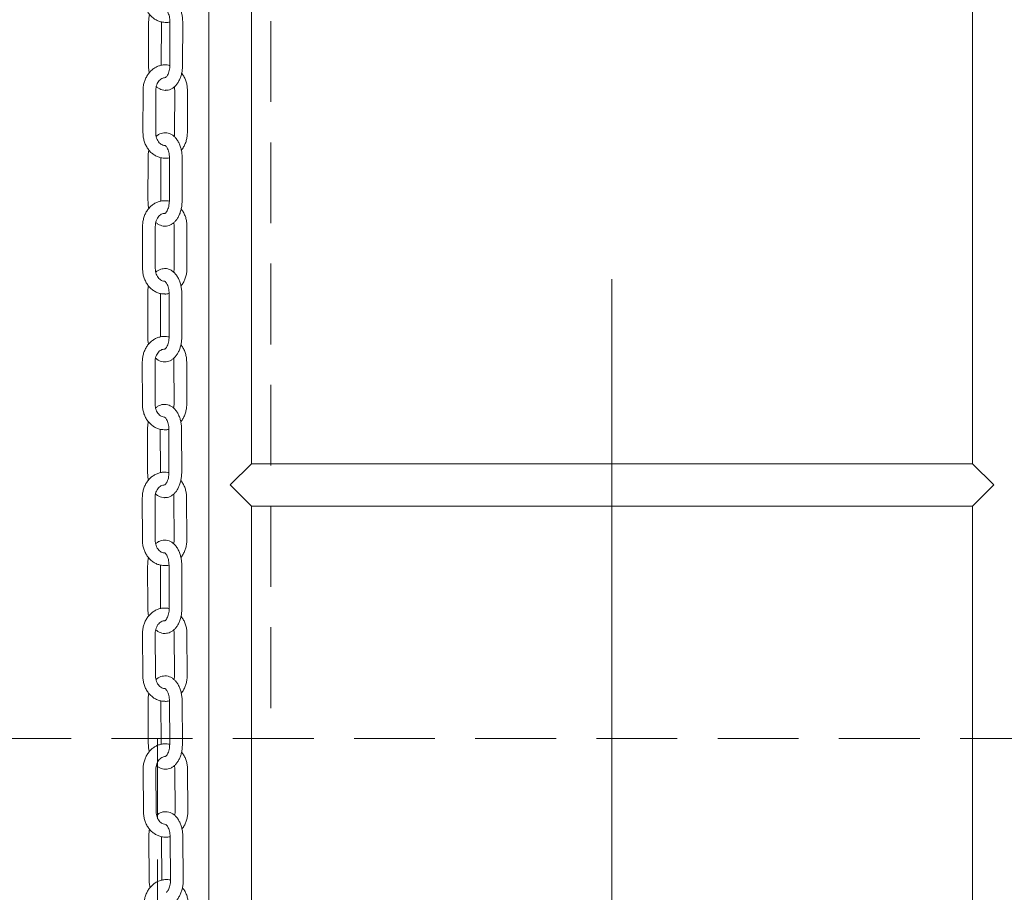
# Model space of a CAD drawing. Units: millimetres. Extents: x 8 to 412, y 5 to 290.
# Drawn here: x 72 to 88, y 192 to 206 of the extents above; entities that cross this region are included whole.
import ezdxf

# ---------------------------------------------------------------- set-up
doc = ezdxf.new("R2010")
doc.units = ezdxf.units.MM
doc.linetypes.add('CENTERX2', pattern=[20.32, 12.7, -2.54, 2.54, -2.54])
doc.linetypes.add('HIDDEN', pattern=[1.905, 1.27, -0.635])

msp = doc.modelspace()

# ---------------------------------------------------------------- linework, layer by layer
at = {"color": 7, "linetype": 'CENTERX2', "lineweight": 0, "ltscale": 1.666667}
msp.add_line((81.661585, 112.546323), (81.661585, 236.546323), dxfattribs=at)
at = {"color": 7, "linetype": 'Continuous', "lineweight": 15}
for p, q in [((75.328252, 218.21299), (75.328252, 174.758807)), ((75.994918, 198.546323), (75.994918, 207.879656)), ((87.328252, 207.879656), (87.328252, 198.546323)), ((74.379702, 205.48016), (74.377696, 204.813498)), ((74.577695, 204.812896), (74.579701, 205.479558)), ((74.715702, 205.48016), (74.713696, 204.813498)), ((74.913695, 204.812896), (74.915701, 205.479558)), ((74.641251, 204.612561), (74.646239, 204.613018)), ((74.292444, 204.414068), (74.291215, 203.747403)), ((74.491215, 203.747034), (74.492443, 204.413699)), ((74.789538, 204.412733), (74.788309, 203.746068)), ((74.988309, 203.745699), (74.989538, 204.412364)), ((74.371025, 203.346736), (74.369796, 202.680071)), ((74.569796, 202.679703), (74.571024, 203.346368)), ((74.707025, 203.346736), (74.705796, 202.680071)), ((74.905796, 202.679703), (74.907024, 203.346368)), ((74.633862, 202.479267), (74.638585, 202.479712)), ((74.28508, 202.280067), (74.284836, 201.6134)), ((74.484836, 201.613327), (74.48508, 202.279994)), ((74.782176, 202.279802), (74.781932, 201.613135)), ((74.981932, 201.613062), (74.982176, 202.279729)), ((74.365238, 201.213268), (74.364994, 200.546601)), ((74.564994, 200.546528), (74.565238, 201.213195)), ((74.701238, 201.213268), (74.700994, 200.546601)), ((74.900994, 200.546528), (74.901238, 201.213195)), ((74.629691, 200.345966), (74.634085, 200.346392)), ((74.280929, 200.145925), (74.281854, 199.479259)), ((74.481854, 199.479537), (74.480929, 200.146202)), ((74.778024, 200.14693), (74.778949, 199.480264)), ((74.978949, 199.480541), (74.978024, 200.147207)), ((74.362956, 199.079762), (74.363881, 198.413096)), ((74.563881, 198.413374), (74.562956, 199.080039)), ((74.698956, 199.079762), (74.699881, 198.413096)), ((74.899881, 198.413374), (74.898956, 199.080039)), ((75.661585, 198.21299), (75.994918, 198.546323)), ((87.328252, 198.546323), (75.994918, 198.546323)), ((87.328252, 198.546323), (87.661585, 198.21299)), ((74.629317, 198.212664), (74.633324, 198.213067)), ((75.994918, 197.879656), (75.661585, 198.21299)), ((87.661585, 198.21299), (87.328252, 197.879656)), ((74.280574, 198.01166), (74.282836, 197.344999)), ((74.482835, 197.345677), (74.480572, 198.012338)), ((74.777665, 198.014117), (74.779927, 197.347456)), ((74.979926, 197.348135), (74.977664, 198.014796)), ((75.994918, 188.546323), (75.994918, 197.879656)), ((75.994918, 197.879656), (87.328252, 197.879656)), ((87.328252, 197.879656), (87.328252, 188.546323)), ((74.364739, 196.946231), (74.367001, 196.27957)), ((74.567, 196.280248), (74.564738, 196.946909)), ((74.700739, 196.946231), (74.703001, 196.27957)), ((74.903, 196.280248), (74.900738, 196.946909)), ((74.633256, 196.079371), (74.636841, 196.079745)), ((74.28455, 195.877287), (74.288312, 195.210636)), ((74.488308, 195.211764), (74.484547, 195.878415)), ((74.781634, 195.881373), (74.785396, 195.214722)), ((74.985392, 195.21585), (74.981631, 195.882501)), ((74.37111, 194.812688), (74.374872, 194.146037)), ((74.574868, 194.147165), (74.571107, 194.813817)), ((74.70711, 194.812688), (74.710872, 194.146037)), ((74.910868, 194.147165), (74.907107, 194.813817)), ((74.498787, 193.077816), (74.493368, 193.744451)), ((74.790446, 193.748712), (74.795866, 193.082077)), ((74.995859, 193.083703), (74.99044, 193.750338)), ((74.293375, 193.742825), (74.298794, 193.07619)), ((74.382581, 192.679153), (74.388, 192.012518)), ((74.587994, 192.014144), (74.582575, 192.680779)), ((74.718581, 192.679153), (74.724, 192.012518)), ((74.923994, 192.014144), (74.918575, 192.680779))]:
    msp.add_line(p, q, dxfattribs=at)
at = {"color": 7, "linetype": 'HIDDEN', "lineweight": 0}
for p, q in [((76.298627, 213.121464), (76.298627, 194.231985)), ((64.273819, 194.231985), (98.729685, 194.231985)), ((74.517149, 194.231985), (74.517149, 141.378848))]:
    msp.add_line(p, q, dxfattribs=at)
at = {"color": 7, "linetype": 'Continuous', "lineweight": 15}
for points, knots in [([(74.300359, 205.881247), (74.300627, 205.868724), (74.301362, 205.834325), (74.310109, 205.778549), (74.328972, 205.71608), (74.356765, 205.657812), (74.392676, 205.605438), (74.435817, 205.560561), (74.484927, 205.524451), (74.538502, 205.498578), (74.591543, 205.483065), (74.626591, 205.481435), (74.642323, 205.480704)], [0, 0, 0, 0, 0.061459881, 0.168826189, 0.27649321, 0.384282158, 0.491993856, 0.599309171, 0.705830539, 0.811200815, 0.915254469, 1, 1, 1, 1]), ([(74.915701, 205.479558), (74.915543, 205.491203), (74.915093, 205.524459), (74.909197, 205.578951), (74.895936, 205.641077), (74.875853, 205.699723), (74.848868, 205.753494), (74.816244, 205.798617), (74.779473, 205.833783), (74.740532, 205.859108), (74.697733, 205.874759), (74.665215, 205.88147), (74.647572, 205.879457), (74.645604, 205.879232)], [0, 0, 0, 0, 0.0580492978, 0.1657838449, 0.2743103232, 0.384163031, 0.4958796605, 0.6094538964, 0.7079268506, 0.801359336, 0.8910443385, 0.9878486569, 1, 1, 1, 1]), ([(74.648333, 205.679738), (74.648207, 205.679788), (74.647878, 205.679918), (74.654295, 205.676658), (74.666569, 205.664491), (74.681216, 205.642334), (74.694908, 205.611947), (74.706164, 205.574333), (74.713531, 205.531886), (74.715662, 205.499563), (74.715697, 205.482457), (74.715702, 205.48016)], [0, 0, 0, 0, 0.077324959, 0.20176792, 0.332891736, 0.458593368, 0.585707187, 0.716189479, 0.849959502, 0.979848127, 1, 1, 1, 1]), ([(74.39351, 205.607249), (74.392948, 205.605155), (74.38702, 205.583057), (74.381794, 205.540092), (74.380371, 205.499323), (74.379702, 205.48016)], [0, 0, 0, 0, 0.0525626952, 0.5546603328, 1, 1, 1, 1]), ([(74.642323, 205.480704), (74.645667, 205.480395), (74.667853, 205.478346), (74.692926, 205.480887), (74.713371, 205.487093), (74.715622, 205.487776)], [0, 0, 0, 0, 0.13639992, 0.904934601, 1, 1, 1, 1]), ([(74.647548, 204.812343), (74.644054, 204.812671), (74.6217, 204.81477), (74.580312, 204.808347), (74.525511, 204.792765), (74.473946, 204.766497), (74.426826, 204.731418), (74.385206, 204.687998), (74.350135, 204.637313), (74.322513, 204.580554), (74.303306, 204.519182), (74.293818, 204.462933), (74.292825, 204.427629), (74.292444, 204.414068)], [0, 0, 0, 0, 0.018535625, 0.11857079, 0.218264256, 0.31812274, 0.418640106, 0.520114402, 0.622613931, 0.726022054, 0.830133928, 0.934751906, 1, 1, 1, 1]), ([(74.377696, 204.813498), (74.377884, 204.801869), (74.378421, 204.768658), (74.38206, 204.727026), (74.38851, 204.698853), (74.390308, 204.691)], [0, 0, 0, 0, 0.279865912, 0.799273182, 1, 1, 1, 1]), ([(74.713696, 204.813498), (74.71354, 204.805521), (74.713078, 204.781937), (74.708555, 204.743532), (74.698878, 204.701589), (74.685699, 204.666074), (74.670867, 204.639039), (74.656647, 204.621639), (74.646578, 204.613819), (74.643447, 204.613093), (74.64398, 204.613126), (74.644036, 204.613129)], [0, 0, 0, 0, 0.069723763, 0.206134551, 0.341329362, 0.473901759, 0.603037795, 0.728991257, 0.854534544, 0.984517719, 1, 1, 1, 1]), ([(74.713385, 204.803296), (74.706985, 204.80524), (74.685577, 204.811742), (74.663221, 204.812095), (74.647548, 204.812343)], [0, 0, 0, 0, 0.29896811, 1, 1, 1, 1]), ([(74.647792, 204.413823), (74.660973, 204.414566), (74.689037, 204.416147), (74.729975, 204.430948), (74.769312, 204.454268), (74.805079, 204.486314), (74.837071, 204.526732), (74.864587, 204.575325), (74.886707, 204.63087), (74.90253, 204.69146), (74.911924, 204.75277), (74.913129, 204.793671), (74.913695, 204.812896)], [0, 0, 0, 0, 0.081787745, 0.174143579, 0.26742526, 0.364358429, 0.466564384, 0.57369819, 0.683556971, 0.793550607, 0.902959168, 1, 1, 1, 1]), ([(74.492443, 204.413699), (74.492631, 204.420798), (74.493215, 204.44282), (74.499677, 204.479126), (74.514213, 204.519459), (74.534763, 204.55407), (74.559662, 204.581483), (74.587348, 204.600619), (74.614841, 204.611669), (74.632839, 204.612277), (74.641251, 204.612561)], [0, 0, 0, 0, 0.063549935, 0.197148552, 0.330614284, 0.463952405, 0.597920858, 0.734192836, 0.875767787, 1, 1, 1, 1]), ([(74.989538, 204.412364), (74.989254, 204.424886), (74.988476, 204.459281), (74.979698, 204.515077), (74.960619, 204.577383), (74.934123, 204.634315), (74.910261, 204.666687), (74.898908, 204.682089)], [0, 0, 0, 0, 0.127482584, 0.350188142, 0.573517383, 0.797097107, 1, 1, 1, 1]), ([(74.500117, 204.474542), (74.50512, 204.469541), (74.521144, 204.453523), (74.553043, 204.434183), (74.595611, 204.418226), (74.628183, 204.411587), (74.645825, 204.413599), (74.647792, 204.413823)], [0, 0, 0, 0, 0.126799258, 0.406131048, 0.674259121, 0.96367156, 1, 1, 1, 1]), ([(74.78281, 204.468332), (74.78396, 204.464235), (74.788922, 204.446573), (74.789271, 204.427433), (74.789538, 204.412733)], [0, 0, 0, 0, 0.231952942, 1, 1, 1, 1]), ([(74.291215, 203.747403), (74.291497, 203.73488), (74.292273, 203.700482), (74.301085, 203.644719), (74.320021, 203.582277), (74.347885, 203.524051), (74.383859, 203.471732), (74.427054, 203.426923), (74.476207, 203.390889), (74.529813, 203.365105), (74.582724, 203.349703), (74.617622, 203.348128), (74.633205, 203.347424)], [0, 0, 0, 0, 0.061511699, 0.168969494, 0.276728221, 0.38460781, 0.492407947, 0.599808312, 0.706410761, 0.811858822, 0.915988928, 1, 1, 1, 1]), ([(74.63951, 203.547206), (74.637687, 203.547005), (74.624876, 203.545588), (74.602664, 203.551989), (74.5732, 203.566756), (74.546463, 203.590019), (74.522938, 203.621384), (74.504797, 203.660205), (74.493273, 203.702841), (74.491891, 203.732502), (74.491215, 203.747034)], [0, 0, 0, 0, 0.026875132, 0.188929164, 0.32674556, 0.458349797, 0.598405601, 0.735065885, 0.87019433, 1, 1, 1, 1]), ([(74.636278, 203.745903), (74.623156, 203.745172), (74.595139, 203.743611), (74.554465, 203.728534), (74.521314, 203.71011), (74.504391, 203.694198), (74.498631, 203.688782)], [0, 0, 0, 0, 0.258185501, 0.551276361, 0.847254946, 1, 1, 1, 1]), ([(74.907024, 203.346368), (74.906853, 203.358012), (74.906364, 203.391268), (74.900405, 203.445757), (74.887073, 203.507875), (74.866926, 203.566508), (74.839887, 203.620263), (74.807219, 203.665371), (74.770416, 203.700525), (74.73145, 203.725836), (74.688633, 203.741478), (74.656033, 203.748175), (74.638316, 203.746138), (74.636278, 203.745903)], [0, 0, 0, 0, 0.058019616, 0.165697272, 0.274163598, 0.38395224, 0.495601802, 0.609111047, 0.707564784, 0.800977254, 0.890633618, 0.987417464, 1, 1, 1, 1]), ([(74.788309, 203.746068), (74.788167, 203.73895), (74.787774, 203.719261), (74.783728, 203.700304), (74.781144, 203.688199)], [0, 0, 0, 0, 0.361504231, 1, 1, 1, 1]), ([(74.893584, 203.472037), (74.893812, 203.472274), (74.908015, 203.487036), (74.930117, 203.523005), (74.958375, 203.579063), (74.97741, 203.640626), (74.98694, 203.696828), (74.987929, 203.732137), (74.988309, 203.745699)], [0, 0, 0, 0, 0.003468772, 0.216319463, 0.431056944, 0.647255834, 0.864505701, 1, 1, 1, 1]), ([(74.639315, 203.546431), (74.639191, 203.546481), (74.638871, 203.54661), (74.645315, 203.543338), (74.657621, 203.531164), (74.672305, 203.509008), (74.686044, 203.478623), (74.697355, 203.441009), (74.704782, 203.398562), (74.706961, 203.366206), (74.707017, 203.349067), (74.707025, 203.346736)], [0, 0, 0, 0, 0.077710751, 0.202039168, 0.333028676, 0.458645023, 0.585680155, 0.716083846, 0.849770919, 0.979575235, 1, 1, 1, 1]), ([(74.384632, 203.473629), (74.384091, 203.471603), (74.378209, 203.449568), (74.373049, 203.406669), (74.371672, 203.3659), (74.371025, 203.346736)], [0, 0, 0, 0, 0.050949075, 0.553906548, 1, 1, 1, 1]), ([(74.633205, 203.347424), (74.636696, 203.347106), (74.65903, 203.34507), (74.684245, 203.347649), (74.704679, 203.353885), (74.706926, 203.354571)], [0, 0, 0, 0, 0.141565915, 0.905584902, 1, 1, 1, 1]), ([(74.640153, 202.678993), (74.636472, 202.679333), (74.61393, 202.681419), (74.572368, 202.674921), (74.517592, 202.659222), (74.466068, 202.63286), (74.419, 202.597689), (74.377443, 202.554189), (74.342445, 202.503433), (74.314906, 202.446619), (74.295788, 202.385207), (74.286382, 202.328938), (74.285441, 202.293629), (74.28508, 202.280067)], [0, 0, 0, 0, 0.019504138, 0.119429965, 0.219018651, 0.31877801, 0.419199796, 0.520579396, 0.622982764, 0.726291924, 0.830301876, 0.934815623, 1, 1, 1, 1]), ([(74.369796, 202.680071), (74.369997, 202.668443), (74.370572, 202.635232), (74.374276, 202.593498), (74.380784, 202.56523), (74.382615, 202.557278)], [0, 0, 0, 0, 0.279154388, 0.797232453, 1, 1, 1, 1]), ([(74.705796, 202.680071), (74.705649, 202.672095), (74.705215, 202.648512), (74.700737, 202.610111), (74.691112, 202.568177), (74.677979, 202.532678), (74.66319, 202.505662), (74.64901, 202.488287), (74.638981, 202.480492), (74.635884, 202.47978), (74.636414, 202.479813), (74.636469, 202.479816)], [0, 0, 0, 0, 0.069770453, 0.206268989, 0.341544925, 0.474191464, 0.603397146, 0.729424083, 0.855064156, 0.985178631, 1, 1, 1, 1]), ([(74.705504, 202.670101), (74.699079, 202.672041), (74.677823, 202.67846), (74.655635, 202.678773), (74.640153, 202.678993)], [0, 0, 0, 0, 0.302227491, 1, 1, 1, 1]), ([(74.640543, 202.280536), (74.653654, 202.281282), (74.681648, 202.282876), (74.722511, 202.297683), (74.761826, 202.321023), (74.797558, 202.353086), (74.829503, 202.393515), (74.856962, 202.442115), (74.879018, 202.497665), (74.894771, 202.558261), (74.904095, 202.619575), (74.905252, 202.660477), (74.905796, 202.679703)], [0, 0, 0, 0, 0.081401557, 0.173808188, 0.267125271, 0.36408361, 0.466313356, 0.573481033, 0.683388557, 0.793441014, 0.902908676, 1, 1, 1, 1]), ([(74.48508, 202.279994), (74.485258, 202.287093), (74.485808, 202.309117), (74.492217, 202.345441), (74.506698, 202.385815), (74.527203, 202.420483), (74.55207, 202.447962), (74.579739, 202.467172), (74.607304, 202.47831), (74.625374, 202.478961), (74.633862, 202.479267)], [0, 0, 0, 0, 0.063485026, 0.196948874, 0.330280037, 0.46347996, 0.597299767, 0.733401209, 0.87476807, 1, 1, 1, 1]), ([(74.982176, 202.279729), (74.981874, 202.292249), (74.981044, 202.326644), (74.972184, 202.382424), (74.95301, 202.444695), (74.926454, 202.501529), (74.902574, 202.533815), (74.89123, 202.549152)], [0, 0, 0, 0, 0.127553885, 0.350386475, 0.573842999, 0.797547051, 1, 1, 1, 1]), ([(74.4927, 202.341068), (74.49767, 202.336107), (74.513674, 202.320134), (74.545549, 202.300841), (74.588134, 202.28489), (74.620788, 202.278266), (74.638504, 202.280302), (74.640543, 202.280536)], [0, 0, 0, 0, 0.125780401, 0.405032035, 0.673054989, 0.962385176, 1, 1, 1, 1]), ([(74.775416, 202.33519), (74.776553, 202.331166), (74.781519, 202.313582), (74.78189, 202.29451), (74.782176, 202.279802)], [0, 0, 0, 0, 0.228802454, 1, 1, 1, 1]), ([(74.284836, 201.6134), (74.285137, 201.600878), (74.285963, 201.566481), (74.294858, 201.510733), (74.313888, 201.448327), (74.34184, 201.390154), (74.377895, 201.337905), (74.421159, 201.293181), (74.470366, 201.257244), (74.52401, 201.231573), (74.576756, 201.216312), (74.611464, 201.214805), (74.626858, 201.214136)], [0, 0, 0, 0, 0.0615774871, 0.1691514031, 0.2770265274, 0.3850211473, 0.4929335099, 0.6004417876, 0.7071471139, 0.812693886, 0.9169210386, 1, 1, 1, 1]), ([(74.633149, 201.413862), (74.631412, 201.413667), (74.618691, 201.412238), (74.596567, 201.418577), (74.567096, 201.433248), (74.540327, 201.456439), (74.516755, 201.487739), (74.498554, 201.526513), (74.486961, 201.569124), (74.485535, 201.598789), (74.484836, 201.613327)], [0, 0, 0, 0, 0.025637364, 0.187795349, 0.325842733, 0.457631313, 0.597884773, 0.734712209, 0.869993665, 1, 1, 1, 1]), ([(74.629667, 201.612553), (74.616634, 201.611817), (74.588705, 201.610239), (74.548127, 201.595157), (74.514973, 201.576694), (74.498053, 201.560752), (74.49228, 201.555313)], [0, 0, 0, 0, 0.25679332, 0.550272197, 0.846578603, 1, 1, 1, 1]), ([(74.901238, 201.213195), (74.901049, 201.224839), (74.900511, 201.258093), (74.894472, 201.312578), (74.88105, 201.374686), (74.860822, 201.433304), (74.833714, 201.487038), (74.800992, 201.532127), (74.764147, 201.567265), (74.725149, 201.592558), (74.682309, 201.608189), (74.649605, 201.614868), (74.631792, 201.6128), (74.629662, 201.612553)], [0, 0, 0, 0, 0.057981443, 0.165586003, 0.273975101, 0.383681549, 0.495245099, 0.608670905, 0.707099276, 0.800485484, 0.890104715, 0.986861698, 1, 1, 1, 1]), ([(74.781932, 201.613135), (74.781799, 201.606017), (74.781432, 201.586249), (74.777396, 201.567204), (74.774813, 201.555017)], [0, 0, 0, 0, 0.360063315, 1, 1, 1, 1]), ([(74.887549, 201.339146), (74.887796, 201.339403), (74.901998, 201.354211), (74.924066, 201.390244), (74.952242, 201.446361), (74.971187, 201.507963), (74.980635, 201.564185), (74.981572, 201.599498), (74.981932, 201.613062)], [0, 0, 0, 0, 0.003754653, 0.216550846, 0.43122929, 0.647363996, 0.864545596, 1, 1, 1, 1]), ([(74.378591, 201.339911), (74.378076, 201.33797), (74.372253, 201.316016), (74.367176, 201.273201), (74.365857, 201.232431), (74.365238, 201.213268)], [0, 0, 0, 0, 0.048892011, 0.552946331, 1, 1, 1, 1]), ([(74.633094, 201.41311), (74.632974, 201.413159), (74.632664, 201.413286), (74.639146, 201.41), (74.651491, 201.397817), (74.666222, 201.375662), (74.68002, 201.345277), (74.6914, 201.307664), (74.698903, 201.265217), (74.701143, 201.232819), (74.701226, 201.215639), (74.701238, 201.213268)], [0, 0, 0, 0, 0.078202035, 0.202385255, 0.3332047, 0.458713563, 0.585649685, 0.715954544, 0.849537282, 0.979235437, 1, 1, 1, 1]), ([(74.626858, 201.214136), (74.630536, 201.213807), (74.653058, 201.211788), (74.678453, 201.214414), (74.698872, 201.220688), (74.701115, 201.221378)], [0, 0, 0, 0, 0.148025131, 0.906404383, 1, 1, 1, 1]), ([(74.635965, 200.545624), (74.632062, 200.545979), (74.609296, 200.548047), (74.567527, 200.541459), (74.512783, 200.525623), (74.461308, 200.499148), (74.4143, 200.46387), (74.372818, 200.420273), (74.337907, 200.369434), (74.310466, 200.312554), (74.291454, 200.251095), (74.282146, 200.194802), (74.281267, 200.159489), (74.280929, 200.145925)], [0, 0, 0, 0, 0.020649822, 0.120446367, 0.219911171, 0.319553328, 0.419862081, 0.521129663, 0.623419253, 0.726611304, 0.830500649, 0.934891064, 1, 1, 1, 1]), ([(74.364994, 200.546601), (74.365212, 200.534972), (74.365835, 200.501762), (74.36962, 200.45991), (74.376199, 200.43153), (74.37807, 200.423463)], [0, 0, 0, 0, 0.2783279612, 0.7948614639, 1, 1, 1, 1]), ([(74.700994, 200.546601), (74.700859, 200.538624), (74.700459, 200.515043), (74.696039, 200.476647), (74.686478, 200.434725), (74.673406, 200.399245), (74.658671, 200.372256), (74.644541, 200.354912), (74.634564, 200.347149), (74.631508, 200.346454), (74.632036, 200.346487), (74.632087, 200.34649)], [0, 0, 0, 0, 0.06983001, 0.206440446, 0.341819867, 0.474561018, 0.603855606, 0.729976342, 0.85573991, 0.986021815, 1, 1, 1, 1]), ([(74.700724, 200.536919), (74.694276, 200.538852), (74.673204, 200.54517), (74.651221, 200.545438), (74.635965, 200.545624)], [0, 0, 0, 0, 0.306010771, 1, 1, 1, 1]), ([(74.636564, 200.147242), (74.649587, 200.147994), (74.677493, 200.149603), (74.718259, 200.164418), (74.757549, 200.187784), (74.793235, 200.219869), (74.82512, 200.26031), (74.852508, 200.308918), (74.874483, 200.364475), (74.890148, 200.425079), (74.899382, 200.486399), (74.900478, 200.527302), (74.900994, 200.546528)], [0, 0, 0, 0, 0.080911998, 0.173383104, 0.266745125, 0.363735414, 0.46599532, 0.573205901, 0.683175204, 0.793302271, 0.902844915, 1, 1, 1, 1]), ([(74.978024, 200.147207), (74.9777, 200.159727), (74.976811, 200.19412), (74.967853, 200.249882), (74.948567, 200.312109), (74.921938, 200.36883), (74.898036, 200.401014), (74.8867, 200.416278)], [0, 0, 0, 0, 0.127635913, 0.350614647, 0.574217586, 0.798064509, 1, 1, 1, 1]), ([(74.480929, 200.146202), (74.481094, 200.153302), (74.481606, 200.175328), (74.487953, 200.211674), (74.502366, 200.252097), (74.522818, 200.286832), (74.547649, 200.314389), (74.575296, 200.333687), (74.60295, 200.344931), (74.621109, 200.345634), (74.629691, 200.345966)], [0, 0, 0, 0, 0.063405254, 0.196703441, 0.329869205, 0.462899485, 0.596537341, 0.732430947, 0.873545416, 1, 1, 1, 1]), ([(74.488487, 200.207561), (74.493422, 200.202644), (74.509408, 200.186718), (74.541262, 200.167477), (74.583869, 200.151535), (74.616626, 200.14493), (74.634436, 200.146996), (74.636564, 200.147242)], [0, 0, 0, 0, 0.1246629464, 0.4037586378, 0.671596273, 0.9607659213, 1, 1, 1, 1]), ([(74.771232, 200.202059), (74.77235, 200.198125), (74.777319, 200.180634), (74.777716, 200.161646), (74.778024, 200.14693)], [0, 0, 0, 0, 0.224923669, 1, 1, 1, 1]), ([(74.281854, 199.479259), (74.282177, 199.466738), (74.283064, 199.432342), (74.292056, 199.376614), (74.311198, 199.314249), (74.339255, 199.256139), (74.375405, 199.203973), (74.41875, 199.159352), (74.468022, 199.12353), (74.521709, 199.097992), (74.57426, 199.082897), (74.608743, 199.08147), (74.623914, 199.080842)], [0, 0, 0, 0, 0.0616557, 0.169367625, 0.277381079, 0.38551239, 0.49355809, 0.601194565, 0.708022107, 0.81368617, 0.918028676, 1, 1, 1, 1]), ([(74.630187, 199.280501), (74.628552, 199.280313), (74.615937, 199.27887), (74.593919, 199.285139), (74.564438, 199.299695), (74.53763, 199.322801), (74.514003, 199.354023), (74.495732, 199.392741), (74.484059, 199.435324), (74.482579, 199.464993), (74.481854, 199.479537)], [0, 0, 0, 0, 0.024165883, 0.186446445, 0.324769149, 0.456777418, 0.597266434, 0.734292948, 0.869756543, 1, 1, 1, 1]), ([(74.626409, 199.479186), (74.61348, 199.478445), (74.585656, 199.476848), (74.545192, 199.461757), (74.512035, 199.443249), (74.495117, 199.42727), (74.489331, 199.421805)], [0, 0, 0, 0, 0.255137924, 0.549076963, 0.845771902, 1, 1, 1, 1]), ([(74.898956, 199.080039), (74.898747, 199.091684), (74.898151, 199.124937), (74.892017, 199.179416), (74.878489, 199.241512), (74.858164, 199.300111), (74.830974, 199.35382), (74.798187, 199.398887), (74.761293, 199.434007), (74.722258, 199.459278), (74.67939, 199.474896), (74.646564, 199.481552), (74.62864, 199.479448), (74.626404, 199.479186)], [0, 0, 0, 0, 0.057936937, 0.165456278, 0.273755276, 0.383365768, 0.494828855, 0.608157222, 0.706556723, 0.799913029, 0.889489441, 0.986215864, 1, 1, 1, 1]), ([(74.778949, 199.480264), (74.778829, 199.473146), (74.778492, 199.453282), (74.774468, 199.434135), (74.771885, 199.421849)], [0, 0, 0, 0, 0.358367981, 1, 1, 1, 1]), ([(74.884973, 199.206325), (74.885242, 199.206605), (74.899443, 199.221468), (74.921471, 199.257578), (74.949548, 199.313764), (74.968388, 199.375411), (74.977738, 199.431659), (74.978613, 199.466975), (74.978949, 199.480541)], [0, 0, 0, 0, 0.004096075, 0.216827155, 0.431435079, 0.647493161, 0.864593315, 1, 1, 1, 1]), ([(74.37601, 199.206108), (74.375526, 199.204268), (74.36977, 199.18241), (74.364793, 199.139696), (74.363544, 199.098925), (74.362956, 199.079762)], [0, 0, 0, 0, 0.04643413, 0.551800057, 1, 1, 1, 1]), ([(74.630298, 199.279778), (74.630183, 199.279826), (74.629885, 199.279952), (74.636411, 199.276647), (74.648803, 199.264453), (74.66359, 199.242299), (74.677459, 199.211915), (74.688921, 199.174303), (74.696513, 199.131855), (74.698825, 199.09941), (74.69894, 199.082181), (74.698956, 199.079762)], [0, 0, 0, 0, 0.078788165, 0.202799115, 0.333417067, 0.458799298, 0.585618997, 0.715807747, 0.849267857, 0.978841068, 1, 1, 1, 1]), ([(74.623914, 199.080842), (74.627813, 199.080499), (74.650557, 199.078502), (74.676164, 199.081186), (74.696566, 199.087505), (74.698804, 199.088198)], [0, 0, 0, 0, 0.155563233, 0.907369884, 1, 1, 1, 1]), ([(74.635563, 198.412246), (74.631406, 198.412616), (74.608384, 198.414663), (74.566379, 198.407971), (74.511672, 198.391976), (74.460252, 198.365373), (74.413315, 198.329971), (74.371919, 198.286265), (74.337108, 198.235332), (74.309778, 198.178376), (74.290888, 198.116864), (74.281692, 198.060543), (74.280884, 198.025226), (74.280574, 198.01166)], [0, 0, 0, 0, 0.021956858, 0.121605989, 0.220929553, 0.320438078, 0.42061792, 0.521757706, 0.623917457, 0.726975852, 0.830727551, 0.93497722, 1, 1, 1, 1]), ([(74.363881, 198.413096), (74.364119, 198.401468), (74.3648, 198.368258), (74.368679, 198.326272), (74.375343, 198.297766), (74.377259, 198.289568)], [0, 0, 0, 0, 0.2773971624, 0.7921906922, 1, 1, 1, 1]), ([(74.699881, 198.413096), (74.69976, 198.40512), (74.699402, 198.381539), (74.69505, 198.34315), (74.685566, 198.301243), (74.672564, 198.265786), (74.657893, 198.238827), (74.643823, 198.221521), (74.633907, 198.213797), (74.630901, 198.213122), (74.631426, 198.213154), (74.631473, 198.213157)], [0, 0, 0, 0, 0.069901223, 0.206645406, 0.342148569, 0.475002901, 0.604403886, 0.730636884, 0.856548162, 0.987030179, 1, 1, 1, 1]), ([(74.699637, 198.403752), (74.693164, 198.405677), (74.672306, 198.41188), (74.65056, 198.412097), (74.635563, 198.412246)], [0, 0, 0, 0, 0.310324254, 1, 1, 1, 1]), ([(74.636428, 198.013949), (74.649347, 198.014706), (74.677148, 198.016334), (74.7178, 198.031159), (74.757059, 198.054554), (74.792691, 198.086665), (74.824505, 198.127122), (74.851807, 198.175739), (74.873686, 198.231305), (74.889247, 198.291916), (74.898374, 198.353243), (74.899399, 198.394147), (74.899881, 198.413374)], [0, 0, 0, 0, 0.080331065, 0.172878796, 0.266294231, 0.363322492, 0.465618193, 0.572879639, 0.682922233, 0.793137902, 0.902769611, 1, 1, 1, 1]), ([(74.977664, 198.014796), (74.977315, 198.027315), (74.976356, 198.061707), (74.967286, 198.117447), (74.947872, 198.179624), (74.92116, 198.236217), (74.897232, 198.268286), (74.885905, 198.283466)], [0, 0, 0, 0, 0.127727936, 0.350870574, 0.574637698, 0.798644698, 1, 1, 1, 1]), ([(74.480572, 198.012338), (74.480723, 198.019439), (74.481191, 198.041467), (74.487465, 198.077838), (74.501801, 198.118315), (74.522192, 198.153127), (74.546981, 198.180774), (74.574604, 198.200173), (74.602361, 198.211539), (74.620625, 198.212301), (74.629317, 198.212664)], [0, 0, 0, 0, 0.063311828, 0.196415995, 0.329388066, 0.462219878, 0.595645308, 0.731297027, 0.872118738, 1, 1, 1, 1]), ([(74.488058, 198.074028), (74.492958, 198.069157), (74.508927, 198.053283), (74.54076, 198.034099), (74.583393, 198.018168), (74.616273, 198.011585), (74.634194, 198.013687), (74.636428, 198.013949)], [0, 0, 0, 0, 0.123446359, 0.402324155, 0.669910496, 0.958855642, 1, 1, 1, 1]), ([(74.770837, 198.068946), (74.771933, 198.065115), (74.776905, 198.047733), (74.777332, 198.028844), (74.777665, 198.014117)], [0, 0, 0, 0, 0.2203761847, 1, 1, 1, 1]), ([(74.282836, 197.344999), (74.283184, 197.332478), (74.284139, 197.298084), (74.293245, 197.242377), (74.312513, 197.180062), (74.34069, 197.122024), (74.376949, 197.069954), (74.420388, 197.025449), (74.469732, 196.989759), (74.523471, 196.964375), (74.575797, 196.949467), (74.610022, 196.948131), (74.624937, 196.947548)], [0, 0, 0, 0, 0.061745448, 0.16961568, 0.277787798, 0.386075875, 0.494274466, 0.602057918, 0.709025581, 0.81482415, 0.919298996, 1, 1, 1, 1]), ([(74.63119, 197.147131), (74.629671, 197.146954), (74.617178, 197.145495), (74.595281, 197.151683), (74.565789, 197.166109), (74.538938, 197.189117), (74.515247, 197.220251), (74.496895, 197.258905), (74.48513, 197.301453), (74.48359, 197.331128), (74.482835, 197.345677)], [0, 0, 0, 0, 0.022477437, 0.184897339, 0.323536912, 0.455797981, 0.596558058, 0.733813493, 0.869486398, 1, 1, 1, 1]), ([(74.627068, 197.345811), (74.614261, 197.345063), (74.586558, 197.343445), (74.546226, 197.328346), (74.513065, 197.309786), (74.49615, 197.293764), (74.490347, 197.288268)], [0, 0, 0, 0, 0.253211211, 0.547687338, 0.84483718, 1, 1, 1, 1]), ([(74.900738, 196.946909), (74.900506, 196.958553), (74.899842, 196.991805), (74.8936, 197.046278), (74.87995, 197.108359), (74.859515, 197.166936), (74.832231, 197.220616), (74.799371, 197.265658), (74.762421, 197.300756), (74.723342, 197.326003), (74.680443, 197.341605), (74.647479, 197.348237), (74.629429, 197.346092), (74.627074, 197.345812)], [0, 0, 0, 0, 0.057886739, 0.165309987, 0.273507331, 0.383009499, 0.49435913, 0.60757745, 0.705945039, 0.799268318, 0.888796909, 0.98548961, 1, 1, 1, 1]), ([(74.779927, 197.347456), (74.77982, 197.340338), (74.77952, 197.320366), (74.775509, 197.301101), (74.772928, 197.288702)], [0, 0, 0, 0, 0.356445933, 1, 1, 1, 1]), ([(74.886416, 197.073574), (74.88671, 197.073883), (74.90091, 197.088808), (74.922893, 197.125006), (74.950857, 197.181271), (74.969575, 197.242971), (74.978813, 197.299246), (74.979617, 197.334567), (74.979926, 197.348135)], [0, 0, 0, 0, 0.004489892, 0.217145833, 0.431672393, 0.647642133, 0.864648452, 1, 1, 1, 1]), ([(74.37745, 197.072233), (74.377, 197.070511), (74.371323, 197.048763), (74.366459, 197.006165), (74.365289, 196.965394), (74.364739, 196.946231)], [0, 0, 0, 0, 0.0435971556, 0.5504783695, 1, 1, 1, 1]), ([(74.631491, 197.146443), (74.631381, 197.146492), (74.631097, 197.146615), (74.637674, 197.143288), (74.650121, 197.131082), (74.664971, 197.108929), (74.67892, 197.078544), (74.690476, 197.040932), (74.698171, 196.998485), (74.700565, 196.965985), (74.700717, 196.948702), (74.700739, 196.946231)], [0, 0, 0, 0, 0.079463359, 0.203277123, 0.333664821, 0.458903284, 0.585591103, 0.71564846, 0.848969731, 0.978401249, 1, 1, 1, 1]), ([(74.624937, 196.947548), (74.629089, 196.947192), (74.652088, 196.945221), (74.677937, 196.947972), (74.698319, 196.954342), (74.700551, 196.95504)], [0, 0, 0, 0, 0.164030297, 0.908466362, 1, 1, 1, 1]), ([(74.639486, 196.27887), (74.635045, 196.279255), (74.611736, 196.281278), (74.569467, 196.274466), (74.5148, 196.258295), (74.463444, 196.231548), (74.416586, 196.196008), (74.375286, 196.152179), (74.340587, 196.10114), (74.313383, 196.044101), (74.29463, 195.982529), (74.285559, 195.926177), (74.28483, 195.890855), (74.28455, 195.877287)], [0, 0, 0, 0, 0.023416066, 0.122900719, 0.222066709, 0.321426139, 0.421462114, 0.522459223, 0.624473973, 0.727383082, 0.830981039, 0.935073521, 1, 1, 1, 1]), ([(74.367001, 196.27957), (74.367262, 196.267941), (74.368008, 196.234733), (74.371997, 196.192598), (74.378755, 196.163952), (74.380724, 196.155609)], [0, 0, 0, 0, 0.2763689607, 0.7892403363, 1, 1, 1, 1]), ([(74.703001, 196.27957), (74.702896, 196.271593), (74.702585, 196.248014), (74.698311, 196.209633), (74.688915, 196.167743), (74.675994, 196.132313), (74.661397, 196.105389), (74.647395, 196.088125), (74.637549, 196.080445), (74.634599, 196.079794), (74.63512, 196.079826), (74.635163, 196.079829)], [0, 0, 0, 0, 0.069983482, 0.206882093, 0.342528194, 0.475513331, 0.605037339, 0.731400152, 0.857482114, 0.98819517, 1, 1, 1, 1]), ([(74.702785, 196.27061), (74.696287, 196.272525), (74.675671, 196.278601), (74.654194, 196.278761), (74.639486, 196.27887)], [0, 0, 0, 0, 0.3151926659, 1, 1, 1, 1]), ([(74.640665, 195.880667), (74.653465, 195.88143), (74.681147, 195.883079), (74.721668, 195.897914), (74.760891, 195.921345), (74.796462, 195.953485), (74.828194, 195.993959), (74.855398, 196.042587), (74.877168, 196.098162), (74.892609, 196.158783), (74.901614, 196.220116), (74.902557, 196.261022), (74.903, 196.280248)], [0, 0, 0, 0, 0.079665905, 0.172301526, 0.265778238, 0.362850055, 0.465186746, 0.572506368, 0.682632853, 0.792950058, 0.902683866, 1, 1, 1, 1]), ([(74.484547, 195.878415), (74.484682, 195.885517), (74.4851, 195.907547), (74.491293, 195.943945), (74.505543, 195.984484), (74.525865, 196.019382), (74.550607, 196.047129), (74.578201, 196.06664), (74.60607, 196.078143), (74.624446, 196.078973), (74.633256, 196.079371)], [0, 0, 0, 0, 0.0632121203, 0.1961094171, 0.328874998, 0.4614950577, 0.5946933294, 0.7300853579, 0.8705911599, 1, 1, 1, 1]), ([(74.981631, 195.882501), (74.981254, 195.89502), (74.980218, 195.929409), (74.971022, 195.985124), (74.951465, 196.047246), (74.924659, 196.103696), (74.900702, 196.135637), (74.889385, 196.150725)], [0, 0, 0, 0, 0.127829642, 0.351153329, 0.575101785, 0.799285455, 1, 1, 1, 1]), ([(74.491951, 195.94048), (74.496813, 195.935659), (74.512766, 195.919841), (74.544578, 195.900719), (74.587242, 195.884801), (74.620262, 195.878244), (74.63831, 195.880388), (74.640665, 195.880667)], [0, 0, 0, 0, 0.122130107, 0.400736856, 0.668014969, 0.956680769, 1, 1, 1, 1]), ([(74.774768, 195.935861), (74.775839, 195.932147), (74.780814, 195.914888), (74.781274, 195.89611), (74.781634, 195.881373)], [0, 0, 0, 0, 0.215186083, 1, 1, 1, 1]), ([(74.288312, 195.210636), (74.288688, 195.198116), (74.289721, 195.163724), (74.298952, 195.108043), (74.318363, 195.045782), (74.346674, 194.987826), (74.383054, 194.935863), (74.426597, 194.89149), (74.476024, 194.855948), (74.529818, 194.830735), (74.581893, 194.816037), (74.615828, 194.8148), (74.630457, 194.814267)], [0, 0, 0, 0, 0.061846307, 0.169894369, 0.278244707, 0.386708845, 0.495079112, 0.603027575, 0.71015255, 0.816102171, 0.920725707, 1, 1, 1, 1]), ([(74.636686, 195.013766), (74.635298, 195.013601), (74.622942, 195.012126), (74.601179, 195.018225), (74.571676, 195.032504), (74.544777, 195.055402), (74.521016, 195.086438), (74.502573, 195.125019), (74.490706, 195.167529), (74.489097, 195.197208), (74.488308, 195.211764)], [0, 0, 0, 0, 0.020580042, 0.183154902, 0.322151764, 0.454697834, 0.5957635, 0.733276807, 0.869185329, 1, 1, 1, 1]), ([(74.632192, 195.212442), (74.619516, 195.211687), (74.591945, 195.210045), (74.551758, 195.194935), (74.518592, 195.176316), (74.50168, 195.160247), (74.49586, 195.154716)], [0, 0, 0, 0, 0.251102652, 0.546157922, 0.843794235, 1, 1, 1, 1]), ([(74.907107, 194.813817), (74.906849, 194.82546), (74.906111, 194.85871), (74.899747, 194.913175), (74.885961, 194.97524), (74.865402, 195.033792), (74.838013, 195.08744), (74.80507, 195.132453), (74.768057, 195.167526), (74.728929, 195.192746), (74.685995, 195.20833), (74.652874, 195.214934), (74.634679, 195.212742), (74.632186, 195.212441)], [0, 0, 0, 0, 0.057829256, 0.165142621, 0.273223852, 0.38260243, 0.493822681, 0.606915308, 0.705244874, 0.798529153, 0.888002299, 0.984655168, 1, 1, 1, 1]), ([(74.785396, 195.214722), (74.785304, 195.207603), (74.785044, 195.187511), (74.781049, 195.168113), (74.77847, 195.155588)], [0, 0, 0, 0, 0.354315149, 1, 1, 1, 1]), ([(74.892405, 194.940905), (74.892727, 194.941245), (74.906925, 194.956241), (74.928858, 194.992537), (74.956695, 195.04889), (74.975276, 195.110648), (74.984389, 195.166954), (74.985114, 195.20228), (74.985392, 195.21585)], [0, 0, 0, 0, 0.004935013, 0.217505982, 0.431940553, 0.647810494, 0.864710891, 1, 1, 1, 1]), ([(74.6372, 195.01312), (74.637096, 195.013167), (74.636829, 195.013288), (74.643464, 195.009936), (74.655973, 194.997715), (74.670894, 194.975562), (74.684933, 194.945177), (74.696593, 194.907565), (74.704402, 194.865118), (74.706888, 194.832559), (74.707082, 194.815218), (74.70711, 194.812688)], [0, 0, 0, 0, 0.080225292, 0.203818116, 0.333948336, 0.459027193, 0.585568975, 0.715480999, 0.848648607, 0.977923013, 1, 1, 1, 1]), ([(74.383438, 194.938304), (74.383027, 194.936713), (74.377437, 194.915088), (74.372699, 194.872621), (74.371618, 194.83185), (74.37111, 194.812688)], [0, 0, 0, 0, 0.0403876884, 0.5489848976, 1, 1, 1, 1]), ([(74.630457, 194.814267), (74.634893, 194.813897), (74.658177, 194.811956), (74.684297, 194.814784), (74.704655, 194.821212), (74.706879, 194.821915)], [0, 0, 0, 0, 0.173320629, 0.909684407, 1, 1, 1, 1]), ([(74.648248, 194.145513), (74.643493, 194.145914), (74.619867, 194.147906), (74.577306, 194.140959), (74.522685, 194.124594), (74.471398, 194.097689), (74.424629, 194.061995), (74.383435, 194.018031), (74.348861, 193.966876), (74.321796, 193.909744), (74.303194, 193.848108), (74.294262, 193.791722), (74.293621, 193.756395), (74.293375, 193.742825)], [0, 0, 0, 0, 0.025023172, 0.124326796, 0.223319379, 0.322514719, 0.422392307, 0.523232277, 0.625087271, 0.727831878, 0.831260427, 0.935179722, 1, 1, 1, 1]), ([(74.374872, 194.146037), (74.375159, 194.134409), (74.375978, 194.101202), (74.380088, 194.058904), (74.386954, 194.030105), (74.38898, 194.021602)], [0, 0, 0, 0, 0.275247301, 0.786021892, 1, 1, 1, 1]), ([(74.710872, 194.146037), (74.710784, 194.138061), (74.710526, 194.114484), (74.706339, 194.076112), (74.697042, 194.034241), (74.684211, 193.998841), (74.669697, 193.971958), (74.655772, 193.954742), (74.646004, 193.947112), (74.643117, 193.946487), (74.643634, 193.946518), (74.643672, 193.946521)], [0, 0, 0, 0, 0.070076612, 0.207149976, 0.342957909, 0.476091225, 0.605754668, 0.732264627, 0.858539909, 0.989514402, 1, 1, 1, 1]), ([(74.710685, 194.137508), (74.704161, 194.139411), (74.683814, 194.145347), (74.662636, 194.145446), (74.648248, 194.145513)], [0, 0, 0, 0, 0.32065786, 1, 1, 1, 1]), ([(74.649787, 193.747412), (74.662453, 193.748181), (74.690001, 193.749853), (74.730377, 193.7647), (74.769559, 193.78817), (74.805061, 193.820344), (74.836702, 193.860837), (74.863796, 193.909476), (74.885443, 193.96506), (74.90075, 194.025691), (74.909618, 194.087032), (74.910469, 194.127939), (74.910868, 194.147165)], [0, 0, 0, 0, 0.078920263, 0.171654606, 0.265200157, 0.3623209, 0.464703549, 0.572088305, 0.6823088, 0.79273994, 0.902588352, 1, 1, 1, 1]), ([(74.493368, 193.744451), (74.493485, 193.751553), (74.493849, 193.773586), (74.499952, 193.810013), (74.514106, 193.850619), (74.534352, 193.885612), (74.559041, 193.91347), (74.586604, 193.933105), (74.614598, 193.944762), (74.633101, 193.945667), (74.642045, 193.946105)], [0, 0, 0, 0, 0.0630995717, 0.1957633728, 0.328295917, 0.4606772421, 0.5936199521, 0.7287207346, 0.8688734021, 1, 1, 1, 1]), ([(74.99044, 193.750338), (74.990032, 193.762855), (74.98891, 193.797242), (74.979575, 193.852929), (74.95986, 193.914988), (74.93295, 193.971281), (74.90896, 194.003081), (74.897654, 194.018068)], [0, 0, 0, 0, 0.127940997, 0.351462764, 0.575609577, 0.799986373, 1, 1, 1, 1]), ([(74.50068, 193.806932), (74.505502, 193.802165), (74.521439, 193.786406), (74.553231, 193.767353), (74.595929, 193.75145), (74.629105, 193.744922), (74.647296, 193.747112), (74.649787, 193.747412)], [0, 0, 0, 0, 0.120712763, 0.399000905, 0.665919578, 0.954256989, 1, 1, 1, 1]), ([(74.783541, 193.802821), (74.784583, 193.799237), (74.78956, 193.782114), (74.790055, 193.76346), (74.790446, 193.748712)], [0, 0, 0, 0, 0.20935675, 1, 1, 1, 1]), ([(74.298794, 193.07619), (74.299201, 193.063672), (74.30032, 193.029282), (74.30969, 192.973629), (74.329258, 192.911429), (74.357718, 192.853564), (74.394232, 192.80172), (74.43789, 192.757493), (74.487407, 192.722116), (74.541263, 192.697093), (74.593059, 192.682624), (74.626674, 192.681496), (74.640986, 192.681015)], [0, 0, 0, 0, 0.061958203, 0.170203467, 0.278751423, 0.387410753, 0.49597131, 0.60410264, 0.711401957, 0.817519032, 0.922307492, 1, 1, 1, 1]), ([(74.647189, 192.880423), (74.645944, 192.880271), (74.63374, 192.878779), (74.612127, 192.884783), (74.582611, 192.898899), (74.555658, 192.921676), (74.53182, 192.952602), (74.513278, 192.991103), (74.501298, 193.03357), (74.499614, 193.063253), (74.498787, 193.077816)], [0, 0, 0, 0, 0.018475062, 0.181219891, 0.320614611, 0.453477992, 0.594883893, 0.732684056, 0.868854473, 1, 1, 1, 1]), ([(74.642271, 193.079094), (74.629745, 193.078332), (74.602324, 193.076663), (74.562299, 193.061543), (74.529128, 193.042859), (74.512221, 193.026737), (74.50638, 193.021168)], [0, 0, 0, 0, 0.248704467, 0.544422898, 0.84261963, 1, 1, 1, 1]), ([(74.918575, 192.680779), (74.918287, 192.692422), (74.917467, 192.725669), (74.910968, 192.780125), (74.897031, 192.842172), (74.876336, 192.900696), (74.848831, 192.954308), (74.815796, 192.999289), (74.778713, 193.034335), (74.739532, 193.059524), (74.69656, 193.075088), (74.663267, 193.081661), (74.644917, 193.079417), (74.642277, 193.079094)], [0, 0, 0, 0, 0.057767234, 0.16496206, 0.272917904, 0.382162889, 0.493243197, 0.606199894, 0.704489835, 0.797733479, 0.887147766, 0.983759196, 1, 1, 1, 1]), ([(74.795866, 193.082077), (74.79579, 193.074958), (74.795576, 193.054732), (74.7916, 193.035188), (74.789024, 193.022522)], [0, 0, 0, 0, 0.35198659, 1, 1, 1, 1]), ([(74.903449, 192.808332), (74.903803, 192.808708), (74.918, 192.823783), (74.939876, 192.860187), (74.967573, 192.916638), (74.986003, 192.97846), (74.994977, 193.0348), (74.995614, 193.070131), (74.995859, 193.083703)], [0, 0, 0, 0, 0.005431942, 0.217907994, 0.432239837, 0.647998426, 0.864780742, 1, 1, 1, 1]), ([(74.647937, 192.879824), (74.647839, 192.879871), (74.647592, 192.879989), (74.654293, 192.876609), (74.666869, 192.864371), (74.681869, 192.842217), (74.696007, 192.81183), (74.707783, 192.774219), (74.715718, 192.73177), (74.718305, 192.699149), (74.718545, 192.681745), (74.718581, 192.679153)], [0, 0, 0, 0, 0.081074302, 0.204422866, 0.334269081, 0.459173287, 0.585555714, 0.715309348, 0.848309372, 0.977412063, 1, 1, 1, 1]), ([(74.394487, 192.804338), (74.394118, 192.802893), (74.388624, 192.781406), (74.384026, 192.739084), (74.383043, 192.698314), (74.382581, 192.679153)], [0, 0, 0, 0, 0.036800402, 0.547317767, 1, 1, 1, 1]), ([(74.640986, 192.681015), (74.645736, 192.680632), (74.669334, 192.678726), (74.695753, 192.681642), (74.716085, 192.688133), (74.718301, 192.68884)], [0, 0, 0, 0, 0.183360141, 0.911018744, 1, 1, 1, 1]), ([(74.662356, 192.012196), (74.657257, 192.012612), (74.633284, 192.014569), (74.590404, 192.007472), (74.535834, 191.990895), (74.484624, 191.963814), (74.437951, 191.927954), (74.396875, 191.883842), (74.362437, 191.83256), (74.335525, 191.775327), (74.317089, 191.713619), (74.30831, 191.657198), (74.307765, 191.621866), (74.307556, 191.608293)], [0, 0, 0, 0, 0.0267777677, 0.1258838964, 0.2246873238, 0.3237036538, 0.4234083957, 0.5240767981, 0.6257573041, 0.7283222108, 0.831565705, 0.935295838, 1, 1, 1, 1]), ([(74.388, 192.012518), (74.388316, 192.000891), (74.389216, 191.967686), (74.393462, 191.92521), (74.400445, 191.896244), (74.402537, 191.887567)], [0, 0, 0, 0, 0.2740342288, 0.7825413827, 1, 1, 1, 1]), ([(74.724, 192.012518), (74.723933, 192.004543), (74.723734, 191.980968), (74.719643, 191.942607), (74.710454, 191.900758), (74.697724, 191.865391), (74.6833, 191.838553), (74.66946, 191.821391), (74.659779, 191.813816), (74.65696, 191.81322), (74.657472, 191.813251), (74.657505, 191.813253)], [0, 0, 0, 0, 0.070180779, 0.207449508, 0.343438459, 0.476737621, 0.606557213, 0.733231972, 0.859723582, 0.990990333, 1, 1, 1, 1]), ([(74.723844, 192.004465), (74.717293, 192.006355), (74.697244, 192.012138), (74.676393, 192.012173), (74.662356, 192.012196)], [0, 0, 0, 0, 0.326779479, 1, 1, 1, 1]), ([(74.664298, 191.614203), (74.676817, 191.614979), (74.704217, 191.616678), (74.744431, 191.631538), (74.783569, 191.655049), (74.818995, 191.68726), (74.850534, 191.727775), (74.877507, 191.776427), (74.899018, 191.832021), (74.914176, 191.892663), (74.922892, 191.95401), (74.923642, 191.994918), (74.923994, 192.014144)], [0, 0, 0, 0, 0.078095329, 0.170939135, 0.264561029, 0.36173602, 0.464169524, 0.571626242, 0.681950705, 0.792508035, 0.902483425, 1, 1, 1, 1]), ([(75.004597, 191.618326), (75.004154, 191.630842), (75.002939, 191.665226), (74.993452, 191.720882), (74.973563, 191.782872), (74.94654, 191.838993), (74.922514, 191.870639), (74.91122, 191.885517)], [0, 0, 0, 0, 0.128062233, 0.351799466, 0.576162004, 0.800748698, 1, 1, 1, 1])]:
    msp.add_open_spline(points, degree=3, knots=knots, dxfattribs=at)

doc.saveas('drawing.dxf')
